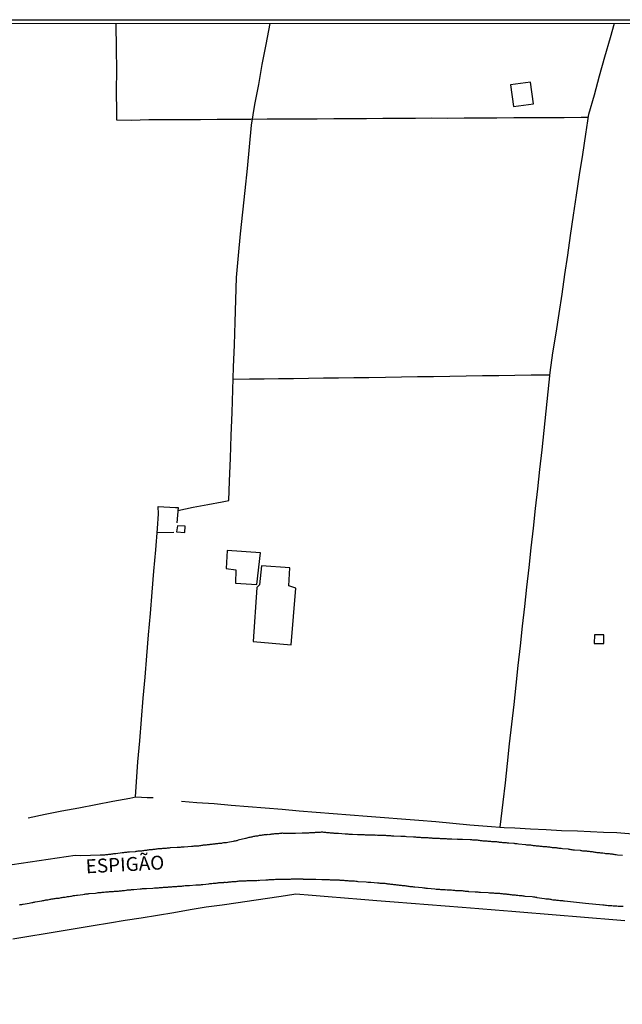
# Model space of a CAD drawing. Units: millimetres. Extents: x 192774 to 195184, y 1660436 to 1663209.
# Drawn here: x 194369 to 194477, y 1663032 to 1663209 of the extents above; entities that cross this region are included whole.
import ezdxf
from ezdxf.enums import TextEntityAlignment as Align

# ---------------------------------------------------------------- set-up
doc = ezdxf.new("R2010")
doc.units = ezdxf.units.MM
for name, color, linetype in [('IMAGEM', 7, 'Continuous'), ('V-EDIFICACAO', 2, 'Continuous'), ('V-LOTE', 1, 'Continuous'), ('V-NOME_DOS_LOGRADOUROS', 7, 'Continuous'), ('V-REFERENCIA', 32, 'Continuous'), ('V-TESTADA', 5, 'Continuous'), ('X-LIMITE_5000', 7, 'Continuous')]:
    doc.layers.add(name, color=color, linetype=linetype)
picture_1 = doc.add_image_def('image1.jpg', size_in_pixel=(4016, 4621))

msp = doc.modelspace()

# ---------------------------------------------------------------- linework, layer by layer
at = {"layer": 'V-EDIFICACAO'}
for points in [[(194457.21, 1663197.43), (194457.77, 1663193.53), (194461.34, 1663194.01), (194460.82, 1663197.92), (194457.21, 1663197.43)], [(194397.23, 1663118), (194397.07, 1663116.9), (194398.57, 1663116.82), (194398.61, 1663117.93), (194397.23, 1663118)], [(194406.22, 1663113.59), (194406, 1663110.35), (194407.77, 1663110.09), (194407.68, 1663107.69), (194411.55, 1663107.43), (194412.2, 1663113.14), (194406.22, 1663113.59)], [(194412.36, 1663110.82), (194412.04, 1663107.4), (194411.55, 1663106.9), (194410.9, 1663097.18), (194417.75, 1663096.61), (194418.59, 1663106.81), (194417.31, 1663107.19), (194417.46, 1663110.45), (194412.36, 1663110.82)], [(194472.35, 1663098.39), (194472.3, 1663096.84), (194474.02, 1663096.82), (194474.02, 1663098.36), (194472.35, 1663098.39)]]:
    msp.add_lwpolyline(points, close=True, dxfattribs=at)
at = {"layer": 'V-LOTE'}
for points in [[(194386.15, 1663208.45), (194386.2, 1663203.85), (194386.26, 1663200.11), (194386.23, 1663196.26), (194386.28, 1663192.47), (194386.26, 1663191.09), (194388.98, 1663191.07), (194392.11, 1663191.15), (194395.2, 1663191.16), (194398.29, 1663191.18), (194401.38, 1663191.2), (194404.4, 1663191.21), (194407.42, 1663191.22), (194410.44, 1663191.23), (194413.42, 1663191.27), (194416.43, 1663191.28), (194419.42, 1663191.3), (194422.41, 1663191.32), (194425.4, 1663191.34), (194428.39, 1663191.36), (194431.32, 1663191.38), (194434.25, 1663191.4), (194437.18, 1663191.42), (194440.11, 1663191.44), (194443.04, 1663191.46), (194445.94, 1663191.44), (194448.87, 1663191.45), (194451.83, 1663191.46), (194454.79, 1663191.47), (194457.81, 1663191.51), (194460.83, 1663191.52), (194463.85, 1663191.53), (194466.89, 1663191.55), (194469.93, 1663191.57), (194471.27, 1663191.59)], [(194397.32, 1663120.79), (194400.07, 1663121.35), (194402.71, 1663121.85), (194405.32, 1663122.34), (194406.51, 1663122.56), (194406.59, 1663126.04), (194406.79, 1663130.2), (194406.93, 1663134.3), (194407.07, 1663138.4), (194407.21, 1663142.48), (194407.35, 1663146.55), (194407.49, 1663150.6), (194407.63, 1663154.65), (194407.77, 1663158.7), (194407.91, 1663162.75), (194408.22, 1663166.71), (194408.61, 1663170.61), (194409, 1663174.51), (194409.43, 1663178.41), (194409.86, 1663182.32), (194410.23, 1663186.23), (194410.6, 1663190.13), (194411.17, 1663193.86), (194411.88, 1663197.47), (194412.53, 1663201.06), (194413.22, 1663204.7), (194413.95, 1663208.46)], [(194455.39, 1663063.76), (194455.92, 1663068.26), (194456.35, 1663071.76), (194456.7, 1663075.24), (194457.07, 1663078.75), (194457.44, 1663082.28), (194457.87, 1663085.81), (194458.24, 1663089.34), (194458.61, 1663092.87), (194459, 1663096.4), (194459.39, 1663099.93), (194459.78, 1663103.46), (194460.17, 1663106.99), (194460.56, 1663110.52), (194460.95, 1663114.05), (194461.34, 1663117.58), (194461.73, 1663121.11), (194462.12, 1663124.64), (194462.51, 1663128.17), (194462.9, 1663131.68), (194463.29, 1663135.16), (194463.63, 1663138.64), (194464, 1663142.14), (194464.37, 1663145.64), (194464.86, 1663149.15), (194465.42, 1663152.68), (194465.96, 1663156.21), (194466.5, 1663159.74), (194467.01, 1663163.25), (194467.52, 1663166.76), (194468.03, 1663170.27), (194468.57, 1663173.92), (194469.11, 1663177.57), (194469.67, 1663181.22), (194470.23, 1663184.87), (194470.79, 1663188.51), (194471.35, 1663192.12), (194472.34, 1663195.59), (194473.28, 1663199.03), (194474.22, 1663202.47), (194475.21, 1663205.92), (194475.97, 1663208.49)], [(194407.28, 1663144.39), (194410.25, 1663144.45), (194412.84, 1663144.49), (194415.45, 1663144.51), (194418.15, 1663144.55), (194420.85, 1663144.59), (194423.55, 1663144.63), (194426.25, 1663144.67), (194429, 1663144.74), (194431.7, 1663144.7), (194434.69, 1663144.78), (194437.59, 1663144.83), (194440.49, 1663144.88), (194443.38, 1663144.9), (194446.31, 1663144.95), (194449.24, 1663145), (194452.17, 1663145.05), (194455.1, 1663145.1), (194458.03, 1663145.14), (194460.96, 1663145.18), (194463.89, 1663145.22), (194464.32, 1663145.21)], [(194389.67, 1663069.22), (194390.14, 1663075.49), (194390.46, 1663079.31), (194390.78, 1663083.13), (194391.1, 1663086.95), (194391.42, 1663090.77), (194391.74, 1663094.59), (194392.06, 1663098.41), (194392.38, 1663102.23), (194392.7, 1663106.05), (194393.02, 1663109.87), (194393.34, 1663113.69), (194393.66, 1663117.51), (194393.83, 1663120.16), (194393.78, 1663121.48), (194396.87, 1663121.33), (194397.36, 1663121.29), (194397.13, 1663118.56)], [(194396.57, 1663116.82), (194393.6, 1663116.75)], [(194370.34, 1663065.45), (194373.4, 1663066.08), (194376.44, 1663066.67), (194379.47, 1663067.23), (194382.54, 1663067.85), (194385.61, 1663068.44), (194388.65, 1663069), (194389.74, 1663069.24), (194391.78, 1663069.11), (194392.87, 1663069.07)], [(194397.95, 1663068.45), (194400.72, 1663068.22), (194403.84, 1663068.03), (194406.9, 1663067.72), (194409.96, 1663067.47), (194413.02, 1663067.22), (194416.08, 1663066.97), (194419.14, 1663066.72), (194422.2, 1663066.47), (194425.26, 1663066.22), (194428.35, 1663065.98), (194431.44, 1663065.74), (194434.53, 1663065.5), (194437.62, 1663065.25), (194440.71, 1663065), (194443.8, 1663064.75), (194446.84, 1663064.45), (194449.91, 1663064.18), (194453.01, 1663063.94), (194456.11, 1663063.7), (194458.02, 1663063.62), (194460.82, 1663063.47), (194463.62, 1663063.32), (194466.42, 1663063.17), (194469.32, 1663063.09), (194471.64, 1663062.98), (194473.95, 1663062.83), (194476.35, 1663062.78), (194479.27, 1663062.54)], [(194367.61, 1663043.65), (194370.5, 1663044.1), (194373.42, 1663044.63), (194376.31, 1663045.11), (194379.2, 1663045.59), (194382.09, 1663046.07), (194384.98, 1663046.55), (194387.84, 1663046.99), (194390.69, 1663047.43), (194393.63, 1663047.93), (194396.57, 1663048.41), (194399.51, 1663048.91), (194402.42, 1663049.39), (194405.27, 1663049.74), (194408.16, 1663050.16), (194411.01, 1663050.6), (194413.86, 1663051.04), (194416.71, 1663051.46), (194418.57, 1663051.76), (194421.49, 1663051.52), (194424.41, 1663051.28), (194427.33, 1663051.04), (194430.25, 1663050.8), (194433.17, 1663050.56), (194436.25, 1663050.32), (194439.33, 1663050.08), (194442.41, 1663049.84), (194445.47, 1663049.6), (194448.5, 1663049.36), (194451.52, 1663049.12), (194454.49, 1663048.88), (194457.44, 1663048.64), (194460.36, 1663048.4), (194463.27, 1663048.16), (194466.18, 1663047.92), (194469.09, 1663047.68), (194472, 1663047.44), (194474.91, 1663047.2), (194477.82, 1663046.96)]]:
    msp.add_lwpolyline(points, dxfattribs=at)
at = {"layer": 'V-REFERENCIA'}
for points in [[(194477.38, 1663058.66), (194476.51, 1663058.73), (194476.25, 1663058.77), (194476.08, 1663058.77), (194475.91, 1663058.81), (194475.74, 1663058.81), (194475.57, 1663058.86), (194475.39, 1663058.88), (194475.22, 1663058.9), (194475.05, 1663058.92), (194474.88, 1663058.94), (194474.71, 1663058.96), (194474.54, 1663058.96), (194474.37, 1663058.96), (194474.2, 1663059.01), (194473.86, 1663059.05), (194473.69, 1663059.07), (194473.51, 1663059.09), (194473.34, 1663059.11), (194473.17, 1663059.11), (194473, 1663059.15), (194472.83, 1663059.15), (194472.66, 1663059.2), (194472.49, 1663059.2), (194472.32, 1663059.24), (194472.15, 1663059.24), (194471.98, 1663059.28), (194471.81, 1663059.28), (194471.63, 1663059.33), (194471.46, 1663059.35), (194471.29, 1663059.37), (194471.12, 1663059.37), (194470.95, 1663059.41), (194470.78, 1663059.41), (194470.61, 1663059.43), (194470.44, 1663059.45), (194470.27, 1663059.45), (194470.1, 1663059.5), (194469.93, 1663059.5), (194469.82, 1663059.52), (194468.73, 1663059.62), (194468.52, 1663059.62), (194468.34, 1663059.67), (194468.17, 1663059.67), (194467.96, 1663059.71), (194467.79, 1663059.75), (194467.68, 1663059.78), (194466.59, 1663059.86), (194466.34, 1663059.88), (194466.16, 1663059.92), (194465.99, 1663059.92), (194465.82, 1663059.97), (194465.65, 1663059.97), (194465.48, 1663060.01), (194465.31, 1663060.01), (194465.14, 1663060.05), (194464.97, 1663060.05), (194464.8, 1663060.05), (194464.63, 1663060.09), (194464.46, 1663060.09), (194464.28, 1663060.14), (194464.11, 1663060.14), (194463.94, 1663060.16), (194463.77, 1663060.18), (194463.77, 1663060.18), (194463.6, 1663060.18), (194463.43, 1663060.2), (194463.26, 1663060.22), (194463.09, 1663060.22), (194462.92, 1663060.27), (194462.75, 1663060.27), (194462.58, 1663060.29), (194462.4, 1663060.31), (194462.23, 1663060.33), (194462.06, 1663060.35), (194461.89, 1663060.35), (194461.72, 1663060.39), (194461.55, 1663060.39), (194461.38, 1663060.41), (194461.21, 1663060.44), (194461.04, 1663060.44), (194460.87, 1663060.48), (194460.7, 1663060.48), (194460.52, 1663060.52), (194460.35, 1663060.52), (194460.18, 1663060.52), (194460.01, 1663060.56), (194459.9, 1663060.59), (194458.64, 1663060.69), (194458.43, 1663060.74), (194458.26, 1663060.74), (194458.09, 1663060.74), (194457.92, 1663060.78), (194457.81, 1663060.8), (194456.94, 1663060.86), (194456.68, 1663060.88), (194456.51, 1663060.91), (194456.34, 1663060.91), (194456.17, 1663060.95), (194456, 1663060.95), (194455.82, 1663060.95), (194455.65, 1663060.97), (194455.44, 1663060.99), (194455.27, 1663060.99), (194455.1, 1663061.03), (194454.93, 1663061.03), (194454.76, 1663061.08), (194454.59, 1663061.08), (194454.41, 1663061.12), (194454.2, 1663061.12), (194454.03, 1663061.12), (194453.86, 1663061.12), (194453.69, 1663061.16), (194453.52, 1663061.16), (194453.35, 1663061.16), (194453.18, 1663061.16), (194453, 1663061.21), (194452.83, 1663061.21), (194452.66, 1663061.23), (194452.49, 1663061.25), (194452.32, 1663061.25), (194452.15, 1663061.29), (194451.98, 1663061.29), (194451.81, 1663061.29), (194451.64, 1663061.33), (194451.47, 1663061.33), (194451.3, 1663061.38), (194451.12, 1663061.38), (194450.95, 1663061.38), (194450.78, 1663061.42), (194450.61, 1663061.42), (194450.44, 1663061.42), (194450.27, 1663061.46), (194450.1, 1663061.46), (194449.95, 1663061.46), (194448.56, 1663061.55), (194448.35, 1663061.55), (194448.18, 1663061.55), (194448.01, 1663061.55), (194447.83, 1663061.55), (194447.66, 1663061.57), (194447.6, 1663061.55), (194446.64, 1663061.59), (194446.42, 1663061.59), (194446.25, 1663061.61), (194446.04, 1663061.61), (194445.87, 1663061.61), (194445.7, 1663061.63), (194445.53, 1663061.63), (194445.36, 1663061.63), (194445.19, 1663061.63), (194445.01, 1663061.63), (194444.8, 1663061.63), (194444.63, 1663061.65), (194444.46, 1663061.68), (194444.29, 1663061.68), (194444.12, 1663061.68), (194443.95, 1663061.68), (194443.78, 1663061.72), (194443.6, 1663061.72), (194443.43, 1663061.72), (194443.26, 1663061.72), (194443.09, 1663061.76), (194442.92, 1663061.76), (194442.75, 1663061.76), (194442.75, 1663061.76), (194442.58, 1663061.78), (194442.41, 1663061.8), (194442.24, 1663061.8), (194442.07, 1663061.8), (194441.9, 1663061.82), (194441.72, 1663061.85), (194441.55, 1663061.85), (194441.38, 1663061.85), (194441.21, 1663061.85), (194441.04, 1663061.89), (194440.87, 1663061.89), (194440.7, 1663061.89), (194440.53, 1663061.89), (194440.36, 1663061.89), (194440.19, 1663061.93), (194440.02, 1663061.93), (194439.84, 1663061.93), (194439.78, 1663061.93), (194438.48, 1663062.02), (194438.26, 1663062.06), (194438.09, 1663062.06), (194437.88, 1663062.06), (194437.71, 1663062.06), (194437.54, 1663062.06), (194437.47, 1663062.06), (194436.21, 1663062.15), (194436, 1663062.15), (194435.83, 1663062.15), (194435.66, 1663062.17), (194435.49, 1663062.19), (194435.32, 1663062.19), (194435.14, 1663062.19), (194434.97, 1663062.21), (194434.76, 1663062.23), (194434.59, 1663062.23), (194434.42, 1663062.23), (194434.25, 1663062.25), (194434.08, 1663062.25), (194433.91, 1663062.27), (194433.73, 1663062.27), (194433.52, 1663062.27), (194433.35, 1663062.27), (194433.18, 1663062.29), (194433.01, 1663062.27), (194432.84, 1663062.29), (194432.67, 1663062.32), (194432.5, 1663062.32), (194432.32, 1663062.29), (194432.15, 1663062.32), (194431.98, 1663062.32), (194431.81, 1663062.32), (194431.64, 1663062.32), (194431.47, 1663062.32), (194431.3, 1663062.34), (194431.13, 1663062.34), (194430.96, 1663062.36), (194430.79, 1663062.36), (194430.62, 1663062.36), (194430.44, 1663062.36), (194430.27, 1663062.36), (194430.1, 1663062.36), (194429.93, 1663062.36), (194429.76, 1663062.36), (194429.7, 1663062.36), (194428.78, 1663062.42), (194428.52, 1663062.44), (194428.35, 1663062.46), (194428.18, 1663062.46), (194428.01, 1663062.49), (194427.84, 1663062.49), (194427.67, 1663062.51), (194427.5, 1663062.49), (194427.43, 1663062.49), (194426.26, 1663062.59), (194426, 1663062.62), (194425.83, 1663062.62), (194425.66, 1663062.64), (194425.49, 1663062.64), (194425.32, 1663062.66), (194425.15, 1663062.66), (194424.98, 1663062.7), (194424.8, 1663062.7), (194424.63, 1663062.72), (194424.46, 1663062.74), (194424.29, 1663062.74), (194424.12, 1663062.76), (194423.95, 1663062.79), (194423.78, 1663062.79), (194423.61, 1663062.81), (194423.44, 1663062.83), (194423.27, 1663062.83), (194423.1, 1663062.83), (194422.92, 1663062.79), (194422.75, 1663062.79), (194422.58, 1663062.79), (194422.41, 1663062.79), (194422.24, 1663062.77), (194422.07, 1663062.77), (194421.9, 1663062.74), (194421.73, 1663062.74), (194421.73, 1663062.74), (194421.56, 1663062.74), (194421.39, 1663062.74), (194421.22, 1663062.72), (194421.04, 1663062.72), (194420.87, 1663062.7), (194420.7, 1663062.7), (194420.53, 1663062.7), (194420.36, 1663062.7), (194420.19, 1663062.7), (194420.02, 1663062.68), (194419.85, 1663062.66), (194419.7, 1663062.66), (194418.52, 1663062.62), (194418.31, 1663062.62), (194418.14, 1663062.62), (194417.97, 1663062.59), (194417.8, 1663062.62), (194417.63, 1663062.6), (194417.6, 1663062.62), (194416.56, 1663062.62), (194416.34, 1663062.62), (194416.17, 1663062.66), (194416.07, 1663062.66), (194415.96, 1663062.62), (194415.79, 1663062.62), (194415.62, 1663062.62), (194415.45, 1663062.57), (194415.28, 1663062.57), (194415.11, 1663062.53), (194414.93, 1663062.53), (194414.72, 1663062.53), (194414.55, 1663062.51), (194414.38, 1663062.49), (194414.21, 1663062.49), (194414.04, 1663062.44), (194413.87, 1663062.44), (194413.7, 1663062.4), (194413.52, 1663062.42), (194413.35, 1663062.38), (194413.18, 1663062.38), (194413.01, 1663062.36), (194412.84, 1663062.36), (194412.67, 1663062.32), (194412.5, 1663062.32), (194412.33, 1663062.27), (194412.16, 1663062.23), (194411.99, 1663062.23), (194411.82, 1663062.19), (194411.64, 1663062.15), (194411.47, 1663062.15), (194411.3, 1663062.1), (194411.13, 1663062.06), (194410.96, 1663062.06), (194410.79, 1663062.02), (194410.62, 1663061.97), (194410.45, 1663061.93), (194410.28, 1663061.91), (194410.11, 1663061.87), (194409.94, 1663061.82), (194409.76, 1663061.78), (194409.59, 1663061.72), (194409.53, 1663061.7), (194408.18, 1663061.38), (194407.95, 1663061.31), (194407.8, 1663061.29), (194407.63, 1663061.25), (194407.46, 1663061.23), (194407.29, 1663061.19), (194407.26, 1663061.19), (194406.3, 1663061.01), (194406.05, 1663060.95), (194405.88, 1663060.95), (194405.71, 1663060.91), (194405.53, 1663060.91), (194405.32, 1663060.86), (194405.15, 1663060.82), (194404.98, 1663060.8), (194404.81, 1663060.78), (194404.64, 1663060.78), (194404.47, 1663060.74), (194404.3, 1663060.74), (194404.12, 1663060.74), (194403.95, 1663060.69), (194403.78, 1663060.69), (194403.61, 1663060.69), (194403.44, 1663060.65), (194403.27, 1663060.65), (194403.1, 1663060.61), (194402.93, 1663060.56), (194402.76, 1663060.56), (194402.59, 1663060.56), (194402.42, 1663060.52), (194402.24, 1663060.52), (194402.07, 1663060.52), (194401.9, 1663060.48), (194401.73, 1663060.44), (194401.56, 1663060.44), (194401.39, 1663060.39), (194401.22, 1663060.39), (194401.05, 1663060.35), (194401.05, 1663060.35), (194400.88, 1663060.35), (194400.71, 1663060.35), (194400.54, 1663060.31), (194400.36, 1663060.31), (194400.19, 1663060.31), (194400.02, 1663060.27), (194399.85, 1663060.27), (194399.79, 1663060.27), (194398.44, 1663060.14), (194398.23, 1663060.14), (194398.06, 1663060.14), (194397.89, 1663060.14), (194397.72, 1663060.11), (194397.54, 1663060.09), (194397.37, 1663060.09), (194397.18, 1663060.1), (194395.96, 1663060.01), (194395.75, 1663059.97), (194395.58, 1663059.99), (194395.41, 1663059.97), (194395.24, 1663059.92), (194395.07, 1663059.92), (194394.9, 1663059.9), (194394.72, 1663059.88), (194394.55, 1663059.88), (194394.38, 1663059.86), (194394.21, 1663059.84), (194394.04, 1663059.84), (194393.87, 1663059.84), (194393.7, 1663059.82), (194393.53, 1663059.8), (194393.36, 1663059.8), (194393.19, 1663059.75), (194393.02, 1663059.73), (194392.84, 1663059.71), (194392.67, 1663059.69), (194392.5, 1663059.67), (194392.33, 1663059.67), (194392.16, 1663059.64), (194391.99, 1663059.62), (194391.82, 1663059.6), (194391.65, 1663059.56), (194391.48, 1663059.54), (194391.31, 1663059.54), (194391.14, 1663059.5), (194390.96, 1663059.47), (194390.79, 1663059.45), (194390.62, 1663059.45), (194390.45, 1663059.43), (194390.28, 1663059.43), (194390.11, 1663059.41), (194389.94, 1663059.39), (194389.77, 1663059.35), (194389.66, 1663059.33), (194388.61, 1663059.26), (194388.4, 1663059.24), (194388.23, 1663059.22), (194388.06, 1663059.2), (194387.89, 1663059.17), (194387.72, 1663059.17), (194387.55, 1663059.13), (194387.38, 1663059.11), (194387.27, 1663059.11), (194386.14, 1663058.96), (194385.88, 1663058.92), (194385.71, 1663058.92), (194385.54, 1663058.88), (194385.37, 1663058.88), (194385.2, 1663058.83), (194385.03, 1663058.83), (194384.85, 1663058.81), (194384.64, 1663058.79), (194384.47, 1663058.77), (194384.3, 1663058.75), (194384.13, 1663058.73), (194383.96, 1663058.73), (194383.79, 1663058.7), (194383.62, 1663058.7), (194383.44, 1663058.7), (194383.31, 1663058.68), (194379.87, 1663058.56), (194378.84, 1663058.65), (194344.75, 1663053.61)], [(194368.83, 1663049.78), (194369, 1663049.8), (194369.22, 1663049.84), (194369.39, 1663049.86), (194369.49, 1663049.89), (194370.54, 1663050.05), (194370.8, 1663050.12), (194371.01, 1663050.16), (194371.18, 1663050.18), (194371.35, 1663050.22), (194371.52, 1663050.27), (194371.63, 1663050.29), (194372.81, 1663050.48), (194373.02, 1663050.52), (194373.19, 1663050.57), (194373.36, 1663050.61), (194373.42, 1663050.63), (194373.57, 1663050.65), (194373.75, 1663050.67), (194373.92, 1663050.69), (194374.13, 1663050.74), (194374.3, 1663050.78), (194374.47, 1663050.8), (194374.64, 1663050.82), (194374.86, 1663050.87), (194375.03, 1663050.89), (194375.2, 1663050.91), (194375.41, 1663050.95), (194375.58, 1663050.97), (194375.75, 1663050.97), (194375.92, 1663050.99), (194376.14, 1663051.04), (194376.31, 1663051.06), (194376.48, 1663051.08), (194376.69, 1663051.12), (194376.86, 1663051.16), (194377.04, 1663051.16), (194377.25, 1663051.21), (194377.42, 1663051.25), (194377.59, 1663051.25), (194377.76, 1663051.29), (194377.98, 1663051.34), (194378.15, 1663051.34), (194378.32, 1663051.38), (194378.53, 1663051.42), (194378.7, 1663051.44), (194378.76, 1663051.47), (194379.04, 1663051.49), (194379.23, 1663051.51), (194380.2, 1663051.63), (194380.43, 1663051.68), (194380.58, 1663051.68), (194380.75, 1663051.72), (194380.92, 1663051.72), (194381.14, 1663051.76), (194381.31, 1663051.79), (194381.33, 1663051.81), (194382.5, 1663051.89), (194382.76, 1663051.91), (194382.97, 1663051.96), (194383.15, 1663051.98), (194383.32, 1663051.98), (194383.53, 1663051.98), (194383.7, 1663052.02), (194383.87, 1663052.04), (194384.04, 1663052.06), (194384.04, 1663052.06), (194384.26, 1663052.08), (194384.43, 1663052.1), (194384.6, 1663052.1), (194384.81, 1663052.13), (194384.98, 1663052.15), (194385.15, 1663052.15), (194385.32, 1663052.19), (194385.54, 1663052.19), (194385.71, 1663052.19), (194385.88, 1663052.21), (194386.09, 1663052.23), (194386.26, 1663052.23), (194386.44, 1663052.23), (194386.65, 1663052.23), (194386.82, 1663052.28), (194386.99, 1663052.28), (194387.16, 1663052.28), (194387.38, 1663052.32), (194387.55, 1663052.34), (194387.72, 1663052.36), (194387.93, 1663052.38), (194388.1, 1663052.4), (194388.27, 1663052.45), (194388.44, 1663052.45), (194388.66, 1663052.49), (194388.83, 1663052.49), (194389, 1663052.53), (194389.21, 1663052.53), (194389.38, 1663052.55), (194389.4, 1663052.53), (194390.54, 1663052.66), (194390.79, 1663052.66), (194390.96, 1663052.68), (194391.18, 1663052.7), (194391.35, 1663052.7), (194391.52, 1663052.7), (194391.67, 1663052.71), (194392.84, 1663052.79), (194393.1, 1663052.81), (194393.27, 1663052.83), (194393.44, 1663052.83), (194393.66, 1663052.83), (194393.83, 1663052.85), (194394, 1663052.87), (194394.21, 1663052.87), (194394.38, 1663052.87), (194394.55, 1663052.9), (194394.72, 1663052.92), (194394.94, 1663052.92), (194395.11, 1663052.92), (194395.28, 1663052.96), (194395.49, 1663052.96), (194395.66, 1663053), (194395.84, 1663053), (194396.05, 1663053), (194396.22, 1663053), (194396.39, 1663053.04), (194396.56, 1663053.04), (194396.78, 1663053.04), (194396.95, 1663053.09), (194397.12, 1663053.09), (194397.33, 1663053.11), (194397.5, 1663053.13), (194397.67, 1663053.13), (194397.84, 1663053.13), (194398.06, 1663053.15), (194398.23, 1663053.17), (194398.4, 1663053.17), (194398.61, 1663053.22), (194398.78, 1663053.22), (194398.95, 1663053.22), (194399.13, 1663053.26), (194399.34, 1663053.26), (194399.4, 1663053.26), (194400.58, 1663053.34), (194400.83, 1663053.34), (194401.01, 1663053.39), (194401.22, 1663053.39), (194401.39, 1663053.39), (194401.56, 1663053.43), (194401.77, 1663053.43), (194401.84, 1663053.43), (194402.89, 1663053.56), (194403.1, 1663053.6), (194403.27, 1663053.6), (194403.44, 1663053.6), (194403.65, 1663053.64), (194403.83, 1663053.64), (194404, 1663053.69), (194404.21, 1663053.69), (194404.38, 1663053.73), (194404.55, 1663053.73), (194404.72, 1663053.77), (194404.94, 1663053.77), (194405.11, 1663053.77), (194405.28, 1663053.79), (194405.49, 1663053.79), (194405.58, 1663053.79), (194405.66, 1663053.84), (194405.83, 1663053.84), (194405.83, 1663053.84), (194406, 1663053.81), (194406.18, 1663053.86), (194406.35, 1663053.86), (194406.52, 1663053.88), (194406.73, 1663053.9), (194406.9, 1663053.92), (194407.07, 1663053.94), (194407.24, 1663053.94), (194407.46, 1663053.98), (194407.63, 1663053.98), (194407.8, 1663053.98), (194408.01, 1663054.03), (194408.18, 1663054.03), (194408.35, 1663054.07), (194408.53, 1663054.07), (194408.74, 1663054.07), (194408.91, 1663054.07), (194409.08, 1663054.07), (194409.29, 1663054.07), (194409.47, 1663054.09), (194409.64, 1663054.11), (194409.78, 1663054.12), (194410.75, 1663054.13), (194411, 1663054.16), (194411.22, 1663054.16), (194411.39, 1663054.16), (194411.56, 1663054.16), (194411.77, 1663054.18), (194411.84, 1663054.16), (194412.11, 1663054.2), (194413.14, 1663054.24), (194413.4, 1663054.28), (194413.61, 1663054.28), (194413.78, 1663054.31), (194413.95, 1663054.31), (194414.12, 1663054.33), (194414.34, 1663054.33), (194414.51, 1663054.33), (194414.68, 1663054.33), (194414.89, 1663054.37), (194415.06, 1663054.37), (194415.23, 1663054.37), (194415.4, 1663054.37), (194415.62, 1663054.37), (194415.79, 1663054.41), (194415.96, 1663054.41), (194416.17, 1663054.41), (194416.34, 1663054.41), (194416.52, 1663054.41), (194416.73, 1663054.41), (194416.9, 1663054.41), (194417.07, 1663054.41), (194417.24, 1663054.41), (194417.46, 1663054.41), (194417.63, 1663054.41), (194417.8, 1663054.43), (194418.01, 1663054.43), (194418.18, 1663054.45), (194418.35, 1663054.45), (194418.52, 1663054.45), (194418.74, 1663054.45), (194418.91, 1663054.45), (194419.08, 1663054.45), (194419.29, 1663054.45), (194419.46, 1663054.45), (194419.63, 1663054.45), (194419.81, 1663054.43), (194419.91, 1663054.41), (194421.04, 1663054.39), (194421.3, 1663054.37), (194421.47, 1663054.37), (194421.64, 1663054.37), (194421.86, 1663054.37), (194422.03, 1663054.37), (194422.18, 1663054.37), (194423.22, 1663054.33), (194423.48, 1663054.33), (194423.69, 1663054.33), (194423.86, 1663054.33), (194424.04, 1663054.33), (194424.25, 1663054.31), (194424.42, 1663054.31), (194424.59, 1663054.31), (194424.76, 1663054.28), (194424.93, 1663054.28), (194425.1, 1663054.28), (194425.27, 1663054.28), (194425.45, 1663054.28), (194425.66, 1663054.26), (194425.83, 1663054.24), (194426, 1663054.24), (194426.17, 1663054.24), (194426.34, 1663054.24), (194426.51, 1663054.2), (194426.68, 1663054.2), (194426.86, 1663054.2), (194427.03, 1663054.2), (194427.2, 1663054.2), (194427.41, 1663054.16), (194427.58, 1663054.16), (194427.58, 1663054.16), (194427.75, 1663054.16), (194427.92, 1663054.14), (194428.09, 1663054.11), (194428.27, 1663054.11), (194428.44, 1663054.11), (194428.65, 1663054.09), (194428.82, 1663054.07), (194428.99, 1663054.07), (194429.16, 1663054.07), (194429.38, 1663054.03), (194429.55, 1663054.01), (194429.76, 1663053.98), (194429.82, 1663053.96), (194431.26, 1663053.9), (194431.51, 1663053.86), (194431.68, 1663053.86), (194431.85, 1663053.86), (194432.03, 1663053.84), (194432.05, 1663053.86), (194433.26, 1663053.73), (194433.52, 1663053.71), (194433.69, 1663053.69), (194433.86, 1663053.69), (194434.03, 1663053.69), (194434.2, 1663053.69), (194434.42, 1663053.64), (194434.59, 1663053.64), (194434.76, 1663053.6), (194434.93, 1663053.6), (194435.1, 1663053.56), (194435.27, 1663053.56), (194435.44, 1663053.54), (194435.61, 1663053.51), (194435.79, 1663053.49), (194436, 1663053.47), (194436.17, 1663053.43), (194436.34, 1663053.43), (194436.51, 1663053.43), (194436.68, 1663053.39), (194436.85, 1663053.37), (194437.02, 1663053.34), (194437.2, 1663053.32), (194437.37, 1663053.3), (194437.54, 1663053.3), (194437.71, 1663053.26), (194437.88, 1663053.26), (194438.05, 1663053.22), (194438.22, 1663053.22), (194438.39, 1663053.17), (194438.56, 1663053.17), (194438.73, 1663053.13), (194438.9, 1663053.13), (194439.08, 1663053.09), (194439.25, 1663053.09), (194439.42, 1663053.07), (194439.59, 1663053.04), (194439.76, 1663053.02), (194439.93, 1663053), (194439.99, 1663052.98), (194441.34, 1663052.87), (194441.6, 1663052.83), (194441.77, 1663052.83), (194441.98, 1663052.79), (194442.15, 1663052.79), (194442.3, 1663052.79), (194443.6, 1663052.62), (194443.86, 1663052.59), (194444.03, 1663052.57), (194444.2, 1663052.57), (194444.42, 1663052.57), (194444.59, 1663052.53), (194444.8, 1663052.53), (194444.97, 1663052.53), (194445.14, 1663052.53), (194445.31, 1663052.53), (194445.48, 1663052.49), (194445.66, 1663052.51), (194445.83, 1663052.49), (194446.04, 1663052.49), (194446.25, 1663052.45), (194446.42, 1663052.45), (194446.6, 1663052.45), (194446.81, 1663052.4), (194446.98, 1663052.4), (194447.15, 1663052.4), (194447.32, 1663052.36), (194447.49, 1663052.36), (194447.66, 1663052.36), (194447.83, 1663052.34), (194448.01, 1663052.34), (194448.18, 1663052.32), (194448.35, 1663052.32), (194448.52, 1663052.32), (194448.73, 1663052.28), (194448.9, 1663052.28), (194449.07, 1663052.23), (194449.24, 1663052.23), (194449.42, 1663052.23), (194449.59, 1663052.21), (194449.69, 1663052.19), (194449.69, 1663052.19), (194450.87, 1663052.1), (194451.12, 1663052.1), (194451.34, 1663052.1), (194451.51, 1663052.06), (194451.68, 1663052.06), (194451.83, 1663052.06), (194453.22, 1663051.98), (194453.47, 1663051.93), (194453.65, 1663051.93), (194453.82, 1663051.93), (194453.99, 1663051.93), (194454.16, 1663051.93), (194454.37, 1663051.89), (194454.54, 1663051.89), (194454.71, 1663051.89), (194454.88, 1663051.87), (194455.06, 1663051.85), (194455.23, 1663051.85), (194455.4, 1663051.81), (194455.57, 1663051.81), (194455.74, 1663051.79), (194455.91, 1663051.76), (194456.08, 1663051.74), (194456.25, 1663051.72), (194456.42, 1663051.72), (194456.59, 1663051.7), (194456.76, 1663051.68), (194456.94, 1663051.68), (194457.11, 1663051.63), (194457.32, 1663051.63), (194457.53, 1663051.59), (194457.7, 1663051.59), (194457.88, 1663051.55), (194458.05, 1663051.55), (194458.22, 1663051.53), (194458.39, 1663051.51), (194458.56, 1663051.51), (194458.77, 1663051.46), (194458.94, 1663051.46), (194459.11, 1663051.42), (194459.29, 1663051.42), (194459.46, 1663051.38), (194459.63, 1663051.38), (194459.78, 1663051.34), (194461.12, 1663051.25), (194461.38, 1663051.21), (194461.55, 1663051.21), (194461.72, 1663051.16), (194461.89, 1663051.12), (194461.95, 1663051.1), (194463.34, 1663050.91), (194463.6, 1663050.87), (194463.77, 1663050.84), (194463.94, 1663050.82), (194464.11, 1663050.82), (194464.28, 1663050.78), (194464.46, 1663050.76), (194464.63, 1663050.74), (194464.84, 1663050.69), (194465.01, 1663050.69), (194465.18, 1663050.65), (194465.35, 1663050.65), (194465.52, 1663050.61), (194465.69, 1663050.61), (194465.87, 1663050.59), (194466.08, 1663050.57), (194466.25, 1663050.57), (194466.42, 1663050.52), (194466.59, 1663050.52), (194466.76, 1663050.48), (194466.93, 1663050.46), (194470.71, 1663050.09), (194473.83, 1663049.75), (194474.07, 1663049.75), (194474.33, 1663049.73), (194474.54, 1663049.71), (194474.8, 1663049.67), (194475.01, 1663049.67), (194475.22, 1663049.65), (194475.48, 1663049.63), (194475.69, 1663049.6), (194475.91, 1663049.58), (194476.12, 1663049.58), (194476.38, 1663049.56), (194476.63, 1663049.54), (194476.85, 1663049.54), (194477.06, 1663049.54), (194477.27, 1663049.54), (194477.53, 1663049.54)]]:
    msp.add_lwpolyline(points, dxfattribs=at)
at = {"layer": 'V-TESTADA'}
for points in [[(194370.34, 1663065.45), (194373.4, 1663066.08), (194376.44, 1663066.67), (194379.47, 1663067.23), (194382.54, 1663067.85), (194385.61, 1663068.44), (194388.65, 1663069), (194389.74, 1663069.24), (194391.78, 1663069.11), (194392.87, 1663069.07)], [(194397.95, 1663068.45), (194400.72, 1663068.22), (194403.84, 1663068.03), (194406.9, 1663067.72), (194409.96, 1663067.47), (194413.02, 1663067.22), (194416.08, 1663066.97), (194419.14, 1663066.72), (194422.2, 1663066.47), (194425.26, 1663066.22), (194428.35, 1663065.98), (194431.44, 1663065.74), (194434.53, 1663065.5), (194437.62, 1663065.25), (194440.71, 1663065), (194443.8, 1663064.75), (194446.84, 1663064.45), (194449.91, 1663064.18), (194453.01, 1663063.94), (194456.11, 1663063.7), (194458.02, 1663063.62), (194460.82, 1663063.47), (194463.62, 1663063.32), (194466.42, 1663063.17), (194469.32, 1663063.09), (194471.64, 1663062.98), (194473.95, 1663062.83), (194476.35, 1663062.78), (194479.27, 1663062.54)], [(194367.61, 1663043.65), (194370.5, 1663044.1), (194373.42, 1663044.63), (194376.31, 1663045.11), (194379.2, 1663045.59), (194382.09, 1663046.07), (194384.98, 1663046.55), (194387.84, 1663046.99), (194390.69, 1663047.43), (194393.63, 1663047.93), (194396.57, 1663048.41), (194399.51, 1663048.91), (194402.42, 1663049.39), (194405.27, 1663049.74), (194408.16, 1663050.16), (194411.01, 1663050.6), (194413.86, 1663051.04), (194416.71, 1663051.46), (194418.57, 1663051.76), (194421.49, 1663051.52), (194424.41, 1663051.28), (194427.33, 1663051.04), (194430.25, 1663050.8), (194433.17, 1663050.56), (194436.25, 1663050.32), (194439.33, 1663050.08), (194442.41, 1663049.84), (194445.47, 1663049.6), (194448.5, 1663049.36), (194451.52, 1663049.12), (194454.49, 1663048.88), (194457.44, 1663048.64), (194460.36, 1663048.4), (194463.27, 1663048.16), (194466.18, 1663047.92), (194469.09, 1663047.68), (194472, 1663047.44), (194474.91, 1663047.2), (194477.82, 1663046.96)]]:
    msp.add_lwpolyline(points, dxfattribs=at)
at = {"layer": 'X-LIMITE_5000'}
msp.add_lwpolyline([(192774.12, 1663207.51), (193255.85, 1663207.82), (193737.58, 1663208.1), (194219.3, 1663208.36), (194701.03, 1663208.61), (195182.75, 1663208.83), (195182.99, 1662654.54), (195183.24, 1662100.26), (195183.48, 1661545.97), (195183.72, 1660991.68), (195183.97, 1660437.39), (194702.36, 1660437.17), (194220.76, 1660436.92), (193739.16, 1660436.66), (193257.55, 1660436.38), (192775.95, 1660436.07), (192775.58, 1660990.36), (192775.22, 1661544.65), (192774.85, 1662098.94), (192774.49, 1662653.22), (192774.12, 1663207.51)], dxfattribs=at)

# ---------------------------------------------------------------- texts
at = {"layer": 'V-NOME_DOS_LOGRADOUROS'}
msp.add_text('ESPIGÃO', height=2.5, rotation=3, dxfattribs=at).set_placement((194380.83, 1663054.65), align=Align.BOTTOM_LEFT)

# ---------------------------------------------------------------- referenced raster images: frames only (the image files are external)
at = {"layer": 'IMAGEM'}
image = msp.add_image(picture_1, insert=(192773.95, 1660436.07), size_in_units=(2410.01, 2773.07), dxfattribs=at)
image.dxf.flags = 7

doc.saveas('drawing.dxf')
